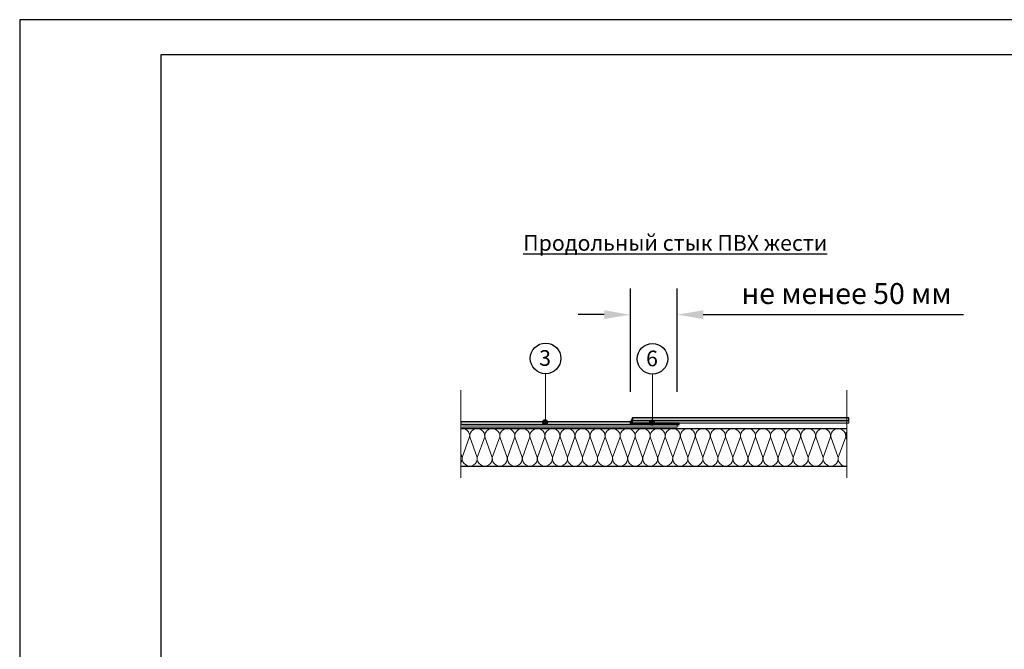
# Model space of a CAD drawing. Units: millimetres. Extents: x 3275 to 5113, y -12929 to 7286.
# Drawn here: x 4297 to 4675, y 849 to 1090 of the extents above; entities that cross this region are included whole.
import ezdxf
from ezdxf.enums import TextEntityAlignment as Align

# ---------------------------------------------------------------- set-up
doc = ezdxf.new("R2010")
doc.units = ezdxf.units.MM
for name, color, linetype, lineweight in [('_Выноска', 7, 'Continuous', 15), ('_Размеры', 251, 'Continuous', 15), ('_Текст', 250, 'Continuous', 25), ('_Тонкая линия', 251, 'Continuous', 15), ('гидроизоляция', 7, 'Continuous', 50), ('рамки', 7, 'Continuous', 25)]:
    doc.layers.add(name, color=color, linetype=linetype, lineweight=lineweight)
for name, color, linetype, lineweight, true_color in [('Герметик', 7, 'Continuous', 25, 0xff9e7e), ('Мин. Вата', 7, 'Continuous', 25, 0x808220), ('Штрих Металл', 7, 'Continuous', 15, 0xc8004f), ('Штрих Мин. Вата', 7, 'Continuous', 15, 0x808220)]:
    doc.layers.add(name, color=color, linetype=linetype, lineweight=lineweight, true_color=true_color)
doc.styles.add('Arial', font='txt')
doc.dimstyles.new('М 1', dxfattribs={"dimtxt": 25, "dimasz": 30, "dimexe": 10, "dimexo": 10, "dimgap": 4, "dimtad": 1, "dimdec": 0, "dimzin": 0, "dimdsep": 46, "dimtxsty": 'Arial', "dimcen": 0, "dimdle": 10, "dimadec": 0, "dimazin": 0, "dimtfac": 1, "dimtdec": 0, "dimtofl": 0, "dimtmove": 0, "dimatfit": 3, "dimldrblk": 'NONE', "dimfxl": 0.18, "dimtolj": 1, "dimtzin": 0, "dimarcsym": 0})

# ---------------------------------------------------------------- blocks, each defined once
blk = doc.blocks.new('*D88')
at = {"layer": '_Размеры', "color": 0, "lineweight": -2, "transparency": 16777216}
for p, q in [((4531.37, 947.21), (4531.37, 986.71)), ((4549.26, 947.21), (4549.26, 986.71)), ((4521.37, 976.71), (4511.37, 976.71)), ((4559.26, 976.71), (4658.88, 976.71))]:
    blk.add_line(p, q, dxfattribs=at)
at = {"layer": '_Размеры', "color": 0, "transparency": 16777216}
for points in [[(4521.37, 978.38), (4521.37, 975.04), (4531.37, 976.71)], [(4559.26, 978.38), (4559.26, 975.04), (4549.26, 976.71)]]:
    blk.add_solid(points, dxfattribs=at)
at = {"layer": 'Defpoints', "color": 0, "transparency": 16777216}
for p in [(4549.26, 976.71), (4531.37, 937.21), (4549.26, 937.21)]:
    blk.add_point(p, dxfattribs=at)
at = {"layer": '_Размеры', "color": 0, "transparency": 16777216, "insert": (4614.07, 984.8), "char_height": 8, "attachment_point": 5, "style": 'Arial'}
blk.add_mtext('\\A1;не менее 50 мм', dxfattribs=at)
blk = doc.blocks.new('_None')

msp = doc.modelspace()

# ---------------------------------------------------------------- hatches: boundary and pattern name
at = {"layer": '_Выноска'}
for points in [[(4497.49, 935.51, 1), (4499.89, 935.51, 1)], [(4538.42, 935.35, 1), (4540.82, 935.35, 1)]]:
    msp.add_hatch(color=256, dxfattribs=at).paths.add_polyline_path(points)
at = {"layer": 'Герметик', "lineweight": -2}
h = msp.add_hatch(dxfattribs=at)
h.set_pattern_fill('ANSI31', color=256, scale=0.1)
h.set_pattern_definition([(45, (1688.0327, 16.4916), (-0.224506403, 0.224506403), [])])
h.paths.add_polyline_path([(4532.17, 937.21), (4531.37, 935.68), (4531.37, 934.67), (4550, 934.67), (4550, 935.17), (4532.17, 935.18)])
at = {"layer": 'гидроизоляция'}
h = msp.add_hatch(color=1, dxfattribs=at)
h.dxf.hatch_style = 1
h.paths.add_polyline_path([(4466.37, 934.67), (4531.37, 934.67), (4531.37, 935.68), (4466.37, 935.68)])
h = msp.add_hatch(color=1, dxfattribs=at)
h.dxf.hatch_style = 1
h.paths.add_polyline_path([(4532.17, 936.19), (4615.06, 936.19), (4615.06, 937.21), (4532.17, 937.21)])
at = {"layer": 'Штрих Металл'}
h = msp.add_hatch(color=256, dxfattribs=at)
h.dxf.hatch_style = 1
h.paths.add_polyline_path([(4467.17, 933.65), (4550.06, 933.65), (4550.06, 934.67), (4467.17, 934.67)])
h.paths.add_polyline_path([(4532.17, 935.17), (4615.06, 935.17), (4615.06, 936.19), (4532.17, 936.19)])

# ---------------------------------------------------------------- linework, layer by layer
for centre in [(4498.89, 959.98), (4539.82, 959.81)]:
    msp.add_circle(centre, 5.86)
at = {"layer": '_Выноска'}
for points in [[(4498.87, 954.12), (4498.87, 934.38)], [(4539.81, 953.95), (4539.81, 934.22)]]:
    msp.add_lwpolyline(points, dxfattribs=at)
at = {"layer": '_Тонкая линия'}
for points in [[(4466.37, 947.85), (4466.37, 914.2)], [(4614.26, 947.85), (4614.26, 914.2)]]:
    msp.add_lwpolyline(points, dxfattribs=at)
at = {"layer": 'Герметик'}
msp.add_lwpolyline([(4532.17, 937.21), (4531.37, 935.68), (4531.37, 934.67), (4550, 934.67), (4550, 935.17), (4532.17, 935.18)], close=True, dxfattribs=at)
at = {"layer": 'гидроизоляция', "color": 1, "lineweight": -2}
for points in [[(4466.37, 934.67), (4531.37, 934.67), (4531.37, 935.68), (4466.37, 935.68), (4466.37, 934.67)], [(4532.17, 936.19), (4615.06, 936.19), (4615.06, 937.21), (4532.17, 937.21), (4532.17, 936.19)]]:
    msp.add_lwpolyline(points, dxfattribs=at)
at = {"layer": 'Мин. Вата'}
for points in [[(4466.37, 933.14), (4614.26, 933.14)], [(4466.37, 918.74), (4614.26, 918.74)]]:
    msp.add_lwpolyline(points, dxfattribs=at)
at = {"layer": 'рамки'}
for points in [[(4297.5, 287.73), (4864.5, 287.73), (4864.5, 1089.63), (4297.5, 1089.63), (4297.5, 287.73)], [(4351.5, 301.23), (4851, 301.23), (4851, 1076.13), (4351.5, 1076.13), (4351.5, 301.23)]]:
    msp.add_lwpolyline(points, dxfattribs=at)
at = {"layer": 'Штрих Металл'}
for points in [[(4532.17, 935.17), (4615.06, 935.17), (4615.06, 936.19), (4532.17, 936.19), (4532.17, 935.17)], [(4466.37, 933.65), (4549.26, 933.65), (4549.26, 934.67), (4466.37, 934.67), (4466.37, 933.65)]]:
    msp.add_lwpolyline(points, dxfattribs=at)
at = {"layer": 'Штрих Мин. Вата', "ltscale": 100}
for p, q in [((4469.8, 929.89), (4466.97, 921.98)), ((4614.26, 928.73), (4613.85, 929.89)), ((4466.92, 921.98), (4466.37, 923.51))]:
    msp.add_line(p, q, dxfattribs=at)
for points in [[(4466.97, 921.98, 1.135042), (4472.68, 921.98), (4469.85, 929.89, -1.135042), (4475.56, 929.89), (4472.73, 921.98)], [(4472.73, 921.98, 1.135042), (4478.44, 921.98), (4475.61, 929.89, -1.135042), (4481.32, 929.89), (4478.49, 921.98)], [(4478.49, 921.98, 1.135042), (4484.2, 921.98), (4481.37, 929.89, -1.135042), (4487.08, 929.89), (4484.25, 921.98)], [(4484.25, 921.98, 1.135042), (4489.96, 921.98), (4487.13, 929.89, -1.135042), (4492.84, 929.89), (4490.01, 921.98)], [(4490.01, 921.98, 1.135042), (4495.72, 921.98), (4492.89, 929.89, -1.135042), (4498.6, 929.89), (4495.77, 921.98)], [(4495.77, 921.98, 1.135042), (4501.48, 921.98), (4498.65, 929.89, -1.135042), (4504.36, 929.89), (4501.53, 921.98)], [(4501.53, 921.98, 1.135042), (4507.24, 921.98), (4504.41, 929.89, -1.135042), (4510.12, 929.89), (4507.29, 921.98)], [(4507.29, 921.98, 1.135042), (4513, 921.98), (4510.17, 929.89, -1.135042), (4515.88, 929.89), (4513.05, 921.98)], [(4513.05, 921.98, 1.135042), (4518.76, 921.98), (4515.93, 929.89, -1.135042), (4521.64, 929.89), (4518.81, 921.98)], [(4518.81, 921.98, 1.135042), (4524.52, 921.98), (4521.69, 929.89, -1.135042), (4527.4, 929.89), (4524.57, 921.98)], [(4524.57, 921.98, 1.135042), (4530.28, 921.98), (4527.45, 929.89, -1.135042), (4533.16, 929.89), (4530.33, 921.98)], [(4530.33, 921.98, 1.135042), (4536.04, 921.98), (4533.21, 929.89, -1.135042), (4538.92, 929.89), (4536.09, 921.98)], [(4536.09, 921.98, 1.135042), (4541.8, 921.98), (4538.97, 929.89, -1.135042), (4544.68, 929.89), (4541.85, 921.98)], [(4541.85, 921.98, 1.135042), (4547.56, 921.98), (4544.73, 929.89, -1.135042), (4550.44, 929.89), (4547.61, 921.98)], [(4547.61, 921.98, 1.135042), (4553.32, 921.98), (4550.49, 929.89, -1.135042), (4556.2, 929.89), (4553.37, 921.98)], [(4553.37, 921.98, 1.135042), (4559.08, 921.98), (4556.25, 929.89, -1.135042), (4561.96, 929.89), (4559.13, 921.98)], [(4559.13, 921.98, 1.135042), (4564.84, 921.98), (4562.01, 929.89, -1.135042), (4567.72, 929.89), (4564.89, 921.98)], [(4564.89, 921.98, 1.135042), (4570.6, 921.98), (4567.77, 929.89, -1.135042), (4573.48, 929.89), (4570.65, 921.98)], [(4570.65, 921.98, 1.135042), (4576.36, 921.98), (4573.53, 929.89, -1.135042), (4579.24, 929.89), (4576.41, 921.98)], [(4576.41, 921.98, 1.135042), (4582.12, 921.98), (4579.29, 929.89, -1.135042), (4585, 929.89), (4582.17, 921.98)], [(4582.17, 921.98, 1.135042), (4587.88, 921.98), (4585.05, 929.89, -1.135042), (4590.76, 929.89), (4587.93, 921.98)], [(4587.93, 921.98, 1.135042), (4593.64, 921.98), (4590.81, 929.89, -1.135042), (4596.52, 929.89), (4593.69, 921.98)], [(4593.69, 921.98, 1.135042), (4599.4, 921.98), (4596.57, 929.89, -1.135042), (4602.28, 929.89), (4599.45, 921.98)], [(4599.45, 921.98, 1.135042), (4605.16, 921.98), (4602.33, 929.89, -1.135042), (4608.04, 929.89), (4605.21, 921.98)], [(4605.21, 921.98, 1.135042), (4610.92, 921.98), (4608.09, 929.89, -1.135042), (4613.8, 929.89), (4610.97, 921.98)]]:
    msp.add_lwpolyline(points, format="xyb", dxfattribs=at)
for centre, start, end in [((4466.95, 930.26), 352.7617, 101.4672), ((4616.71, 930.26), 147.97, 187.2383), ((4464.07, 921.62), 323.2441, 7.2383), ((4613.83, 921.62), 172.7617, 278.7562)]:
    msp.add_arc(centre, 2.88, start, end, dxfattribs=at)

# ---------------------------------------------------------------- texts
at = {"layer": '_Текст', "color": 0, "style": 'Arial'}
for s, p in [('3', (4498.68, 960.12)), ('6', (4539.62, 959.95))]:
    msp.add_text(s, height=6, dxfattribs=at).set_placement(p, align=Align.MIDDLE_CENTER)
at = {"layer": '_Текст', "color": 0, "insert": (4548.54, 1004.17), "char_height": 6, "width": 348, "attachment_point": 5, "style": 'Arial'}
msp.add_mtext('{\\LПродольный стык ПВХ жести}', dxfattribs=at)

# ---------------------------------------------------------------- dimensions: what is measured, and where the dimension line sits
at = {"layer": '_Размеры'}
dim = msp.add_linear_dim(base=(4549.26, 976.71), p1=(4531.37, 937.21), p2=(4549.26, 937.21), text='не менее 50 мм', dimstyle='М 1', override={"dimtxt": 8, "dimasz": 10}, dxfattribs=at)
dim.commit()
dim.dimension.update_dxf_attribs({"geometry": '*D88', "text_midpoint": (4614.07, 984.8)})

doc.saveas('drawing.dxf')
